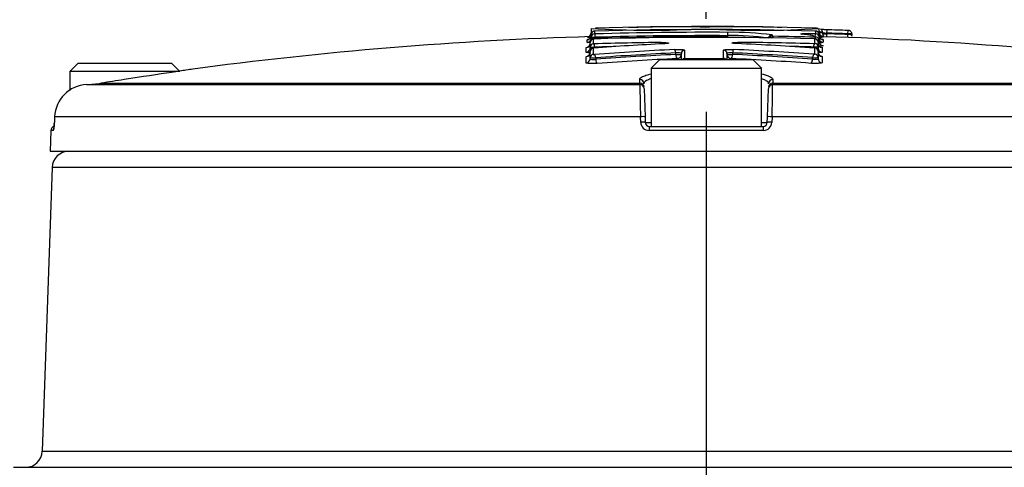
# Paper-space layout 'Sheet1' of a CAD drawing. Units: millimetres. Extents: x 0 to 4158, y 0 to 2940.
# Drawn here: x 2681 to 2799, y 1576 to 1630 of the extents above; entities that cross this region are included whole.
import ezdxf
from ezdxf.enums import TextEntityAlignment as Align
from ezdxf.lldxf.tags import DXFTag

# ---------------------------------------------------------------- set-up
doc = ezdxf.new("R2010")
doc.units = ezdxf.units.MM
doc.header["$LTSCALE"] = 7
for name, color, linetype in [('center line', 7, 'Continuous'), ('Default', 7, 'Continuous'), ('tangent', 7, 'Continuous'), ('TSH-1', 7, 'Continuous'), ('visible', 7, 'Continuous')]:
    doc.layers.add(name, color=color, linetype=linetype)
doc.styles.add('SEACAD_Arial', font='arial.ttf')
tags = doc.linetypes.add('CENTER2', pattern=[28.575, 19.05, -3.175, 3.175, -3.175]).pattern_tags.tags
tags[10:11] = [DXFTag(74, 4), DXFTag(75, 0), DXFTag(340, '0'), DXFTag(46, 0.0), DXFTag(50, 0.0), DXFTag(44, 0.0), DXFTag(45, 0.0)]
tags[8:9] = [DXFTag(74, 4), DXFTag(75, 0), DXFTag(340, '0'), DXFTag(46, 0.0), DXFTag(50, 0.0), DXFTag(44, 0.0), DXFTag(45, 0.0)]
tags[6:7] = [DXFTag(74, 4), DXFTag(75, 0), DXFTag(340, '0'), DXFTag(46, 0.0), DXFTag(50, 0.0), DXFTag(44, 0.0), DXFTag(45, 0.0)]
tags[4:5] = [DXFTag(74, 4), DXFTag(75, 0), DXFTag(340, '0'), DXFTag(46, 0.0), DXFTag(50, 0.0), DXFTag(44, 0.0), DXFTag(45, 0.0)]
doc.dimstyles.new('ISO-InstDr', dxfattribs={"dimtxt": 22.4, "dimasz": 31.36, "dimexe": 11.2, "dimexo": 11.2, "dimgap": 5.6, "dimtad": 1, "dimdec": 0, "dimzin": 0, "dimdsep": 46, "dimtxsty": 'SEACAD_Arial', "dimblk1": '_SE_FILLED', "dimblk2": '_SE_FILLED', "dimsah": 1, "dimcen": 11.2, "dimadec": 0, "dimazin": 0, "dimtfac": 0.5, "dimtofl": 0, "dimtmove": 0, "dimatfit": 3, "dimfxl": 1, "dimtzin": 0, "dimarcsym": 0})

# ---------------------------------------------------------------- blocks, each defined once
blk = doc.blocks.new('SE4')
at = {"layer": 'center line', "color": 7, "linetype": 'CENTER2'}
blk.add_line((2763.22, 1619.12), (2763.22, 1208.12), dxfattribs=at)
at = {"layer": 'tangent', "color": 7, "linetype": 'Continuous'}
for p, q in [((2749.75, 1628.82), (2749.75, 1628.5)), ((2765.83, 1628.28), (2765.83, 1628.68)), ((2776.43, 1628.5), (2776.43, 1628.82)), ((2777.72, 1628.99), (2777.71, 1628.59)), ((2780.25, 1628.9), (2780.24, 1628.51)), ((2748.87, 1627.47), (2748.87, 1627.79)), ((2749.62, 1627.87), (2749.62, 1627.3)), ((2749.86, 1628.09), (2749.85, 1628.49)), ((2749.86, 1628.09), (2749.86, 1627.94)), ((2749.86, 1627.88), (2749.86, 1627.94)), ((2757.78, 1627.46), (2757.78, 1627.29)), ((2765.83, 1628.13), (2765.83, 1628.28)), ((2765.83, 1628.07), (2765.83, 1628.13)), ((2767.21, 1627.31), (2767.21, 1627.48)), ((2771.14, 1628.37), (2771.14, 1628.22)), ((2771.24, 1628.21), (2771.24, 1628.01)), ((2776.3, 1627.32), (2776.3, 1627.88)), ((2776.33, 1628.5), (2776.31, 1628.1)), ((2776.32, 1628.09), (2776.32, 1627.89)), ((2777.21, 1628.51), (2777.71, 1628.51)), ((2777.3, 1627.8), (2777.3, 1627.48)), ((2777.71, 1628.51), (2777.7, 1628.15)), ((2777.71, 1628.59), (2777.71, 1628.51)), ((2780.24, 1628.43), (2780.22, 1628.06)), ((2780.24, 1628.43), (2780.24, 1628.51)), ((2748.75, 1626.28), (2748.75, 1626.84)), ((2749.62, 1626.77), (2749.62, 1626.03)), ((2749.73, 1627.3), (2749.74, 1626.9)), ((2749.74, 1626.9), (2749.74, 1626.79)), ((2760.62, 1626.53), (2760.62, 1625.52)), ((2765.31, 1625.52), (2765.31, 1626.53)), ((2776.19, 1626.92), (2776.2, 1627.31)), ((2776.19, 1626.8), (2776.19, 1626.92)), ((2776.3, 1626.05), (2776.3, 1626.79)), ((2777.18, 1626.86), (2777.18, 1626.3)), ((2748.75, 1625.01), (2748.75, 1625.75)), ((2749.91, 1625.63), (2749.91, 1625.44)), ((2759.54, 1626.02), (2759.54, 1626.21)), ((2759.54, 1626.02), (2760.22, 1626.02)), ((2759.72, 1625.37), (2759.72, 1625.53)), ((2760.72, 1625.51), (2760.72, 1625.37)), ((2765.21, 1625.51), (2765.21, 1625.37)), ((2765.71, 1626.03), (2766.39, 1626.03)), ((2766.21, 1625.53), (2766.21, 1625.37)), ((2766.39, 1626.22), (2766.39, 1626.03)), ((2776.02, 1625.45), (2776.02, 1625.64)), ((2777.18, 1625.77), (2777.18, 1625.03)), ((2755.22, 1622.56), (2755.21, 1622.99)), ((2771.24, 1622.99), (2771.22, 1622.56)), ((2690.34, 1622.56), (2755.22, 1622.56)), ((2771.22, 1622.56), (2836.11, 1622.56)), ((2755.31, 1618.53), (2684.77, 1618.53)), ((2755.33, 1617.85), (2755.31, 1618.53)), ((2771.14, 1618.53), (2771.11, 1617.85)), ((2841.68, 1618.53), (2771.14, 1618.53)), ((2684.61, 1616.89), (2684.31, 1616.89)), ((2755.88, 1617.85), (2756.6, 1617.85)), ((2770.11, 1616.89), (2756.34, 1616.89)), ((2769.85, 1617.85), (2770.56, 1617.85)), ((2841.96, 1612.44), (2684.48, 1612.44)), ((2683.29, 1578.3), (2843.16, 1578.3))]:
    blk.add_line(p, q, dxfattribs=at)
for centre, radius, start, end in [((2749.84, 1628.2), 0.622, 89.2669, 98.5177), ((2763.22, 1163.03), 465.65, 89.6786, 91.6459), ((2776.33, 1628.17), 0.664, 81.8108, 90.4714), ((2777.75, 1631.56), 2.97, 259.4954, 269.2029), ((2756.16, 1744.89), 117, 266.4317, 266.572), ((2749.88, 1620.46), 7.4, 97.0347, 97.7721), ((2756.16, 1744.89), 117, 266.6191, 266.6811), ((2749.67, 1639.66), 11.57, 268.4714, 270.9481), ((2763.22, 1163.03), 464.46, 90.6716, 91.6653), ((2749.81, 1628.97), 0.48, 262.5631, 274.5346), ((2763.22, 1163.03), 465.25, 89.6786, 91.6459), ((2763.22, 1163.03), 465.1, 89.6785, 91.6465), ((2763.22, 1163.03), 464.46, 88.3985, 89.5077), ((2763.22, 1163.03), 465.24, 88.3865, 89.0124), ((2763.22, 1163.03), 465.65, 88.3876, 88.489), ((2776.36, 1628.95), 0.451, 265.1049, 277.8643), ((2776.49, 1635.98), 8.29, 270.9782, 272.1897), ((2769.72, 1733.72), 105.34, 273.8479, 273.8656), ((2776.62, 1625), 3.62, 80.7018, 86.9532), ((2776.66, 1632.79), 5.35, 271.9017, 276.8406), ((2776.44, 1622.43), 5.44, 80.856, 81.8996), ((2764.54, 1213.76), 414.58, 88.2359, 88.2367), ((2763.22, 1163.03), 465.78, 87.9067, 88.2181), ((2763.22, 1163.03), 465.7, 87.9063, 88.2178), ((2780.18, 1625.95), 2.48, 77.0374, 88.6941), ((2749.57, 1633.87), 6.97, 267.2484, 271.3602), ((2763.22, 1163.03), 464.06, 91.3444, 91.6653), ((2763.22, 1163.03), 464.06, 88.3985, 88.7586), ((2776.36, 1633.88), 6.96, 268.6505, 272.7664), ((2749.66, 1633.74), 8.12, 267.0229, 271.792), ((2763.22, 1163.03), 462.48, 89.7536, 90.3105), ((2776.27, 1633.74), 8.11, 268.2168, 272.9939), ((2759.32, 1622.77), 4.1, 182.9243, 185.3513), ((2835.24, 1621.91), 80, 179.6584, 182.4211), ((2691.25, 1621.91), 79.96, 357.5781, 0.3423), ((2767.13, 1622.77), 4.1, 354.6487, 357.0757), ((2756.33, 1617.89), 1, 182.22, 270.1449), ((2770.11, 1617.89), 1, 269.8009, 357.8342)]:
    blk.add_arc(centre, radius, start, end, dxfattribs=at)
for centre, major_axis, ratio, start_param, end_param in [((2748.86, 1628.29), (-0.5, 0), 0.999227, 1.601635, 3.141593), ((2748.86, 1627.97), (-0.5, 0), 0.998541, 2.867278, 3.141593), ((2771.14, 1627.82), (0.4, 0), 0.997666, 1.553814, 2.623646), ((2776.41, 1628.1), (0.4, 0), 0.998542, 0, 1.54248), ((2777.31, 1628.3), (0.5, 0), 0.999227, 3.141593, 4.682134), ((2777.31, 1627.98), (0.5, 0), 0.998541, 3.141593, 4.682134), ((2748.74, 1627.34), (-0.5, 0), 0.997202, 1.601898, 3.141593), ((2748.74, 1626.78), (-0.5, 0), 0.995991, 2.983738, 3.141593), ((2759.4, 1626.21), (-0.02, 0.4), 0.350744, 4.695169, 6.167276), ((2760.62, 1626.13), (0.4, 0), 0.993919, 1.576385, 3.141593), ((2766.53, 1626.22), (-0.019, -0.4), 0.35077, 3.257503, 4.72922), ((2776.29, 1626.92), (0.4, 0), 0.995993, 0, 1.542743), ((2777.19, 1627.36), (0.5, 0), 0.997202, 3.141593, 4.682397), ((2777.19, 1626.79), (0.5, 0), 0.995991, 3.141593, 4.682397), ((2777.19, 1626.26), (0.5, 0), 0.994849, 3.141593, 4.682397), ((2748.74, 1626.25), (0.5, 0), 0.994851, 4.743491, 6.283185), ((2748.74, 1625.51), (0.5, 0), 0.993257, 4.743491, 6.283185), ((2749.77, 1625.63), (-0.029, 0.399), 0.350299, 4.686854, 6.158961), ((2779.48, 1163.03), (0, 463.67), 0.936332, 0.045942, 0.068163), ((2779.48, 1163.03), (0, 463.48), 0.936332, 0.045961, 0.068191), ((2750.09, 1625.44), (-0.036, 0.499), 0.350299, 1.545251, 3.015395), ((2759.72, 1626.02), (-0.025, 0.499), 0.350744, 1.553569, 3.023713), ((2759.72, 1626.02), (0.5, 0), 0.993916, 4.71991, 6.283185), ((2766.21, 1626.03), (-0.5, 0), 0.993916, 0, 1.564384), ((2766.21, 1626.03), (-0.024, -0.499), 0.350769, 0.11788, 1.587634), ((2746.9, 1163.03), (0, 463.65), 0.936329, 6.216065, 6.238284), ((2746.9, 1163.03), (0, 463.46), 0.936329, 6.216037, 6.238266), ((2775.84, 1625.45), (-0.036, -0.499), 0.350332, 0.126199, 1.595953), ((2776.16, 1625.64), (-0.029, -0.399), 0.350333, 3.265819, 4.737535), ((2777.19, 1625.52), (0.5, 0), 0.993257, 3.141593, 4.682397), ((2755.22, 1622.5), (-0.5, -0.017), 0.988593, 3.141593, 4.695102), ((2771.23, 1622.5), (-0.5, 0.017), 0.988593, 4.729676, 6.283185), ((2755.23, 1622.06), (-0.5, -0.017), 0.987655, 3.141593, 4.695102), ((2755.24, 1621.89), (-0.5, -0.017), 0.999063, 3.141593, 4.682145), ((2771.21, 1622.06), (-0.5, 0.017), 0.987655, 4.729676, 6.283185), ((2771.21, 1621.89), (-0.5, 0.017), 0.999063, 4.742633, 6.283185), ((2755.36, 1618.51), (-0.5, -0.017), 0.038569, 3.141593, 4.811594), ((2771.09, 1618.51), (-0.5, 0.017), 0.038569, 4.613184, 6.283185), ((2685.11, 1616.87), (0, 0.5), 0.996185, 1.107779, 1.53589), ((2755.38, 1617.84), (-0.5, -0.017), 0.038556, 3.141593, 4.811262), ((2756.38, 1616.87), (0, -0.5), 0.087264, 3.141593, 4.677482), ((2770.07, 1616.87), (0, 0.5), 0.087264, 4.747296, 6.283185), ((2771.06, 1617.84), (-0.5, 0.017), 0.038556, 4.613516, 6.283185)]:
    blk.add_ellipse(centre, major_axis=major_axis, ratio=ratio, start_param=start_param, end_param=end_param, dxfattribs=at)
for points, knots in [([(2777.21, 1628.7), (2777.21, 1628.7), (2777.15, 1628.7), (2777, 1628.7), (2776.91, 1628.7), (2776.83, 1628.7)], [0, 0, 0, 0, 0.5, 0.5, 0.8478987, 0.8478987, 0.8478987, 0.8478987]), ([(2749.23, 1627.44), (2749.21, 1627.44), (2749.19, 1627.44), (2749.07, 1627.44), (2749, 1627.45), (2748.9, 1627.46), (2748.87, 1627.46), (2748.87, 1627.47)], [0.4469652, 0.4469652, 0.4469652, 0.4469652, 0.5, 0.5, 0.75, 0.75, 1, 1, 1, 1]), ([(2749.36, 1627.97), (2749.36, 1627.96), (2749.41, 1627.94), (2749.6, 1627.94), (2749.73, 1627.94), (2749.86, 1627.94)], [0, 0, 0, 0, 0.5, 0.5, 1, 1, 1, 1]), ([(2757.78, 1627.46), (2757.99, 1627.47), (2758.19, 1627.46), (2758.51, 1627.44), (2758.62, 1627.43), (2758.7, 1627.39), (2758.67, 1627.37), (2758.53, 1627.34), (2758.47, 1627.33), (2758.31, 1627.32), (2758.23, 1627.31), (2758.13, 1627.31)], [0, 0, 0, 0, 0.25, 0.25, 0.5, 0.5, 0.75, 0.75, 0.875, 0.875, 1, 1, 1, 1]), ([(2766.89, 1627.32), (2766.79, 1627.32), (2766.71, 1627.33), (2766.63, 1627.34), (2766.55, 1627.34), (2766.49, 1627.35), (2766.44, 1627.36), (2766.38, 1627.37), (2766.35, 1627.38), (2766.33, 1627.39), (2766.31, 1627.4), (2766.31, 1627.41), (2766.32, 1627.41), (2766.34, 1627.42), (2766.37, 1627.43), (2766.42, 1627.44), (2766.47, 1627.45), (2766.53, 1627.46), (2766.6, 1627.46), (2766.68, 1627.47), (2766.76, 1627.47), (2766.86, 1627.47), (2766.95, 1627.48), (2767.05, 1627.48), (2767.15, 1627.48), (2767.17, 1627.48), (2767.19, 1627.48), (2767.21, 1627.48)], [0, 0, 0, 0, 0.1216, 0.1216, 0.1216, 0.243175, 0.243175, 0.243175, 0.365122, 0.365122, 0.365122, 0.48747, 0.48747, 0.48747, 0.609933, 0.609933, 0.609933, 0.73217, 0.73217, 0.73217, 0.853941, 0.853941, 0.853941, 0.975212, 0.975212, 0.975212, 1, 1, 1, 1]), ([(2771.14, 1628.22), (2771.14, 1628.21), (2771.14, 1628.21), (2771.14, 1628.21), (2771.15, 1628.21), (2771.15, 1628.21), (2771.16, 1628.21), (2771.16, 1628.21), (2771.17, 1628.21), (2771.18, 1628.21), (2771.19, 1628.21), (2771.2, 1628.21), (2771.21, 1628.21), (2771.22, 1628.21), (2771.23, 1628.21), (2771.24, 1628.21)], [0, 0, 0, 0, 0.141026, 0.141026, 0.141026, 0.356325, 0.356325, 0.356325, 0.57111, 0.57111, 0.57111, 0.785543, 0.785543, 0.785543, 1, 1, 1, 1]), ([(2774.83, 1628.46), (2774.71, 1628.47), (2774.64, 1628.48), (2774.58, 1628.5), (2774.61, 1628.51), (2774.75, 1628.52), (2774.87, 1628.53), (2775.16, 1628.53), (2775.33, 1628.53), (2775.5, 1628.52)], [0, 0, 0, 0, 0.25, 0.25, 0.5, 0.5, 0.75, 0.75, 1, 1, 1, 1]), ([(2776.3, 1627.88), (2776.3, 1627.88), (2776.3, 1627.88), (2776.3, 1627.89), (2776.3, 1627.89), (2776.29, 1627.89), (2776.29, 1627.89), (2776.28, 1627.89), (2776.27, 1627.89), (2776.27, 1627.89), (2776.26, 1627.89), (2776.25, 1627.89), (2776.24, 1627.89), (2776.23, 1627.89), (2776.21, 1627.89), (2776.2, 1627.89)], [0, 0, 0, 0, 0.140622, 0.140622, 0.140622, 0.356156, 0.356156, 0.356156, 0.571082, 0.571082, 0.571082, 0.785525, 0.785525, 0.785525, 1, 1, 1, 1]), ([(2776.32, 1628.09), (2776.33, 1628.09), (2776.34, 1628.09), (2776.35, 1628.09), (2776.36, 1628.09), (2776.37, 1628.09), (2776.38, 1628.09), (2776.39, 1628.09), (2776.4, 1628.09), (2776.4, 1628.09), (2776.41, 1628.09), (2776.42, 1628.09), (2776.42, 1628.09), (2776.42, 1628.09), (2776.42, 1628.09), (2776.42, 1628.1)], [0, 0, 0, 0, 0.160649, 0.160649, 0.160649, 0.369906, 0.369906, 0.369906, 0.579676, 0.579676, 0.579676, 0.789852, 0.789852, 0.789852, 1, 1, 1, 1]), ([(2780.74, 1628.5), (2780.74, 1628.5), (2780.68, 1628.5), (2780.5, 1628.5), (2780.37, 1628.5), (2780.24, 1628.51)], [0, 0, 0, 0, 0.5, 0.5, 1, 1, 1, 1]), ([(2749.22, 1626.22), (2749.16, 1626.22), (2749.1, 1626.22), (2748.95, 1626.23), (2748.88, 1626.24), (2748.78, 1626.26), (2748.75, 1626.27), (2748.75, 1626.28)], [0.3532989, 0.3532989, 0.3532989, 0.3532989, 0.5, 0.5, 0.75, 0.75, 1, 1, 1, 1]), ([(2749.24, 1626.78), (2749.24, 1626.76), (2749.29, 1626.74), (2749.4, 1626.72), (2749.42, 1626.72), (2749.44, 1626.72)], [0, 0, 0, 0, 0.5, 0.5, 0.6002582, 0.6002582, 0.6002582, 0.6002582]), ([(2749.62, 1627.3), (2749.62, 1627.3), (2749.63, 1627.3), (2749.63, 1627.3), (2749.63, 1627.3), (2749.63, 1627.3), (2749.64, 1627.3), (2749.65, 1627.3), (2749.65, 1627.3), (2749.66, 1627.3), (2749.67, 1627.3), (2749.68, 1627.3), (2749.69, 1627.3), (2749.7, 1627.3), (2749.71, 1627.3), (2749.73, 1627.3)], [0, 0, 0, 0, 0.144303, 0.144303, 0.144303, 0.358689, 0.358689, 0.358689, 0.572478, 0.572478, 0.572478, 0.78624, 0.78624, 0.78624, 1, 1, 1, 1]), ([(2759.4, 1626.61), (2759.47, 1626.62), (2759.54, 1626.62), (2759.68, 1626.62), (2759.76, 1626.62), (2759.97, 1626.62), (2760.11, 1626.62), (2760.35, 1626.6), (2760.45, 1626.59), (2760.58, 1626.56), (2760.62, 1626.54), (2760.62, 1626.53)], [0, 0, 0, 0, 0.125, 0.125, 0.25, 0.25, 0.5, 0.5, 0.75, 0.75, 1, 1, 1, 1]), ([(2765.31, 1626.53), (2765.31, 1626.54), (2765.32, 1626.55), (2765.35, 1626.56), (2765.38, 1626.57), (2765.48, 1626.59), (2765.58, 1626.6), (2765.82, 1626.62), (2765.96, 1626.62), (2766.24, 1626.63), (2766.39, 1626.62), (2766.53, 1626.62)], [0, 0, 0, 0, 0.125, 0.125, 0.25, 0.25, 0.5, 0.5, 0.75, 0.75, 1, 1, 1, 1]), ([(2776.2, 1627.31), (2776.21, 1627.31), (2776.22, 1627.31), (2776.22, 1627.31), (2776.24, 1627.31), (2776.25, 1627.31), (2776.26, 1627.31), (2776.27, 1627.31), (2776.27, 1627.31), (2776.28, 1627.31), (2776.29, 1627.32), (2776.29, 1627.32), (2776.3, 1627.32), (2776.3, 1627.32), (2776.3, 1627.32), (2776.3, 1627.32)], [0, 0, 0, 0, 0.139259, 0.139259, 0.139259, 0.353465, 0.353465, 0.353465, 0.568554, 0.568554, 0.568554, 0.784299, 0.784299, 0.784299, 1, 1, 1, 1]), ([(2776.49, 1626.73), (2776.51, 1626.74), (2776.53, 1626.74), (2776.64, 1626.75), (2776.69, 1626.77), (2776.69, 1626.79)], [0.4110998, 0.4110998, 0.4110998, 0.4110998, 0.5, 0.5, 1, 1, 1, 1]), ([(2777.18, 1626.3), (2777.18, 1626.27), (2777.07, 1626.25), (2776.83, 1626.24), (2776.77, 1626.24), (2776.7, 1626.23)], [0, 0, 0, 0, 0.5, 0.5, 0.6499315, 0.6499315, 0.6499315, 0.6499315]), ([(2777.3, 1627.07), (2777.3, 1627.06), (2777.28, 1627.06), (2777.18, 1627.04), (2777.11, 1627.04), (2776.96, 1627.03), (2776.9, 1627.03), (2776.83, 1627.03)], [0, 0, 0, 0, 0.25, 0.25, 0.5, 0.5, 0.6483682, 0.6483682, 0.6483682, 0.6483682]), ([(2777.03, 1626.9), (2777.06, 1626.9), (2777.08, 1626.9), (2777.15, 1626.88), (2777.18, 1626.87), (2777.18, 1626.86)], [0.6459736, 0.6459736, 0.6459736, 0.6459736, 0.75, 0.75, 1, 1, 1, 1]), ([(2748.75, 1625.75), (2748.75, 1625.77), (2748.81, 1625.79), (2748.92, 1625.81), (2748.93, 1625.81), (2748.94, 1625.82)], [0, 0, 0, 0, 0.5, 0.5, 0.5283308, 0.5283308, 0.5283308, 0.5283308]), ([(2749.24, 1625.51), (2749.24, 1625.47), (2749.32, 1625.44), (2749.52, 1625.42), (2749.59, 1625.41), (2749.75, 1625.42), (2749.84, 1625.42), (2749.91, 1625.44)], [0, 0, 0, 0, 0.5, 0.5, 0.75, 0.75, 1, 1, 1, 1]), ([(2749.62, 1626.03), (2749.62, 1626.03), (2749.63, 1626.03), (2749.63, 1626.03), (2749.63, 1626.03), (2749.64, 1626.03), (2749.64, 1626.03), (2749.65, 1626.02), (2749.66, 1626.02), (2749.66, 1626.02), (2749.67, 1626.02), (2749.68, 1626.02), (2749.69, 1626.02), (2749.7, 1626.02), (2749.72, 1626.02), (2749.73, 1626.02), (2749.74, 1626.02), (2749.75, 1626.02), (2749.76, 1626.02)], [0, 0, 0, 0, 0.131221, 0.131221, 0.131221, 0.305568, 0.305568, 0.305568, 0.479052, 0.479052, 0.479052, 0.652407, 0.652407, 0.652407, 0.826221, 0.826221, 0.826221, 1, 1, 1, 1]), ([(2760.22, 1626.13), (2760.22, 1626.16), (2760.14, 1626.19), (2759.87, 1626.23), (2759.7, 1626.23), (2759.54, 1626.21)], [0, 0, 0, 0, 0.5, 0.5, 1, 1, 1, 1]), ([(2760.62, 1625.52), (2760.62, 1625.52), (2760.62, 1625.52), (2760.62, 1625.52), (2760.62, 1625.52), (2760.63, 1625.52), (2760.63, 1625.51), (2760.64, 1625.51), (2760.65, 1625.51), (2760.65, 1625.51), (2760.66, 1625.51), (2760.67, 1625.51), (2760.68, 1625.51), (2760.69, 1625.51), (2760.71, 1625.51), (2760.72, 1625.51)], [0, 0, 0, 0, 0.146363, 0.146363, 0.146363, 0.361343, 0.361343, 0.361343, 0.574675, 0.574675, 0.574675, 0.787316, 0.787316, 0.787316, 1, 1, 1, 1]), ([(2765.21, 1625.51), (2765.22, 1625.51), (2765.23, 1625.51), (2765.23, 1625.51), (2765.24, 1625.51), (2765.25, 1625.51), (2765.26, 1625.51), (2765.27, 1625.51), (2765.28, 1625.51), (2765.29, 1625.52), (2765.3, 1625.52), (2765.3, 1625.52), (2765.31, 1625.52), (2765.31, 1625.52), (2765.31, 1625.52), (2765.31, 1625.52)], [0, 0, 0, 0, 0.134869, 0.134869, 0.134869, 0.349407, 0.349407, 0.349407, 0.565699, 0.565699, 0.565699, 0.782877, 0.782877, 0.782877, 1, 1, 1, 1]), ([(2766.39, 1626.22), (2766.31, 1626.23), (2766.23, 1626.23), (2766.07, 1626.23), (2765.99, 1626.22), (2765.79, 1626.2), (2765.71, 1626.16), (2765.71, 1626.13)], [0, 0, 0, 0, 0.25, 0.25, 0.5, 0.5, 1, 1, 1, 1]), ([(2776.02, 1625.45), (2776.09, 1625.44), (2776.17, 1625.43), (2776.33, 1625.43), (2776.41, 1625.43), (2776.61, 1625.45), (2776.69, 1625.48), (2776.69, 1625.52)], [0, 0, 0, 0, 0.25, 0.25, 0.5, 0.5, 1, 1, 1, 1]), ([(2776.17, 1626.04), (2776.18, 1626.04), (2776.18, 1626.04), (2776.19, 1626.04), (2776.2, 1626.04), (2776.21, 1626.04), (2776.22, 1626.04), (2776.24, 1626.04), (2776.25, 1626.04), (2776.26, 1626.04), (2776.27, 1626.04), (2776.27, 1626.04), (2776.28, 1626.04), (2776.29, 1626.04), (2776.29, 1626.04), (2776.3, 1626.04), (2776.3, 1626.04), (2776.3, 1626.04), (2776.3, 1626.05)], [0, 0, 0, 0, 0.124667, 0.124667, 0.124667, 0.298066, 0.298066, 0.298066, 0.472235, 0.472235, 0.472235, 0.64762, 0.64762, 0.64762, 0.823837, 0.823837, 0.823837, 1, 1, 1, 1]), ([(2776.99, 1625.83), (2776.99, 1625.83), (2777, 1625.83), (2777.12, 1625.81), (2777.18, 1625.79), (2777.18, 1625.77)], [0.4818168, 0.4818168, 0.4818168, 0.4818168, 0.5, 0.5, 1, 1, 1, 1]), ([(2750.1, 1624.94), (2749.95, 1624.93), (2749.79, 1624.92), (2749.47, 1624.92), (2749.31, 1624.92), (2749.05, 1624.93), (2748.94, 1624.94), (2748.83, 1624.97), (2748.8, 1624.97), (2748.76, 1624.99), (2748.75, 1625), (2748.75, 1625.01)], [0, 0, 0, 0, 0.25, 0.25, 0.5, 0.5, 0.75, 0.75, 0.875, 0.875, 1, 1, 1, 1]), ([(2777.18, 1625.03), (2777.18, 1625.01), (2777.14, 1624.99), (2776.99, 1624.96), (2776.88, 1624.95), (2776.62, 1624.93), (2776.46, 1624.93), (2776.22, 1624.94), (2776.14, 1624.94), (2775.98, 1624.94), (2775.9, 1624.95), (2775.83, 1624.95)], [0, 0, 0, 0, 0.25, 0.25, 0.5, 0.5, 0.75, 0.75, 0.875, 0.875, 1, 1, 1, 1]), ([(2684.61, 1616.89), (2684.63, 1616.89), (2684.66, 1616.99), (2684.7, 1617.26), (2684.71, 1617.36), (2684.73, 1617.6), (2684.74, 1617.72), (2684.74, 1617.85)], [0, 0, 0, 0, 0.5, 0.5, 0.75, 0.75, 1, 1, 1, 1])]:
    blk.add_open_spline(points, degree=3, knots=knots, dxfattribs=at)
for points in [[(2776.69, 1627.53), (2776.77, 1627.54), (2776.82, 1627.55), (2776.81, 1627.57)], [(2776.72, 1627.95), (2776.78, 1627.96), (2776.81, 1627.97), (2776.81, 1627.98)], [(2748.75, 1626.84), (2748.75, 1626.86), (2748.81, 1626.87), (2748.91, 1626.89)], [(2755.21, 1622.99), (2755.21, 1623.03), (2755.22, 1623.07), (2755.24, 1623.11)], [(2771.23, 1623.06), (2771.23, 1623.04), (2771.24, 1623.02), (2771.24, 1622.99)]]:
    blk.add_open_spline(points, degree=3, dxfattribs=at)
at = {"layer": 'visible', "color": 7, "linetype": 'Continuous'}
for p, q in [((2749.35, 1629.13), (2749.35, 1628.61)), ((2763.09, 1629.01), (2763.09, 1629.11)), ((2776.83, 1628.62), (2776.83, 1629.13)), ((2777.21, 1628.7), (2777.21, 1628.57)), ((2749.24, 1626.91), (2749.24, 1627.47)), ((2749.36, 1628.1), (2749.36, 1628.42)), ((2749.36, 1627.97), (2749.36, 1628.1)), ((2776.69, 1627.49), (2776.69, 1626.92)), ((2776.81, 1628.42), (2776.81, 1628.1)), ((2776.81, 1628.1), (2776.81, 1627.98)), ((2776.81, 1627.57), (2776.81, 1627.7)), ((2780.74, 1628.5), (2780.74, 1628.36)), ((2749.24, 1626.78), (2749.24, 1626.91)), ((2749.24, 1625.63), (2749.24, 1626.38)), ((2776.69, 1626.92), (2776.69, 1626.79)), ((2776.69, 1626.39), (2776.69, 1625.65)), ((2749.24, 1625.51), (2749.24, 1625.63)), ((2757.6, 1625.37), (2756.6, 1624.37)), ((2768.85, 1625.37), (2757.6, 1625.37)), ((2760.22, 1625.37), (2760.22, 1626.13)), ((2765.71, 1626.13), (2765.71, 1625.37)), ((2769.85, 1624.37), (2768.85, 1625.37)), ((2776.69, 1625.65), (2776.69, 1625.52)), ((2687.6, 1624.97), (2686.6, 1623.97)), ((2699.85, 1623.97), (2686.6, 1623.97)), ((2686.6, 1623.97), (2686.6, 1621.7)), ((2687.6, 1624.97), (2698.85, 1624.97)), ((2699.85, 1623.97), (2698.85, 1624.97)), ((2756.6, 1624.37), (2769.85, 1624.37)), ((2756.6, 1624.37), (2756.6, 1617.37)), ((2769.85, 1617.37), (2769.85, 1624.37)), ((2688.62, 1622.39), (2755.24, 1622.39)), ((2755.72, 1622.52), (2755.72, 1622.47)), ((2755.74, 1621.9), (2755.86, 1618.53)), ((2770.59, 1618.53), (2770.71, 1621.9)), ((2770.73, 1622.47), (2770.73, 1622.52)), ((2771.21, 1622.39), (2837.83, 1622.39)), ((2684.77, 1618.53), (2684.74, 1617.85)), ((2755.86, 1618.53), (2755.88, 1617.85)), ((2770.56, 1617.85), (2770.59, 1618.53)), ((2684.31, 1616.89), (2684.22, 1614.37)), ((2756.38, 1617.37), (2770.07, 1617.37)), ((2684.22, 1614.37), (2842.22, 1614.37)), ((2684.48, 1612.44), (2683.29, 1578.3)), ((2679.84, 1576.37), (2729.15, 1576.37)), ((2729.15, 1576.37), (2780.48, 1576.37)), ((2780.48, 1576.37), (2846.84, 1576.37))]:
    blk.add_line(p, q, dxfattribs=at)
for centre, radius, start, end in [((2761.94, 1222.76), 406.58, 91.7733, 91.7748), ((2756.39, 1750.2), 121.27, 266.6694, 273.1637), ((2749.72, 1628.43), 0.355, 130.2952, 182.6462), ((2763.22, 1163.03), 465.98, 88.3887, 91.6448), ((2763.22, 1163.03), 466.34, 88.3957, 91.637), ((2762.26, 1330.98), 298.38, 89.8421, 91.615), ((2759.32, 1470.66), 158.69, 88.6411, 91.9748), ((2753.86, 1628.85), 0.4, 77.1406, 91.1536), ((2764.08, 1330.9), 298.47, 88.4187, 90.1915), ((2766.94, 1470.3), 159.05, 88.062, 91.3891), ((2769.71, 1747.85), 118.93, 266.8061, 273.4282), ((2766.41, 1592.93), 35.75, 82.3876, 90.9155), ((2764.57, 1230.19), 399.15, 88.261, 88.3136), ((2764.57, 1230.19), 399.15, 88.2406, 88.2421), ((2777.31, 1628.63), 0.5, 180.0198, 268.2738), ((2777.71, 1637.03), 8.03, 267.5354, 270.0718), ((2763.22, 1163.03), 466.18, 87.9067, 88.2181), ((2763.22, 1163.03), 465.34, 91.7078, 97.6718), ((2748.86, 1628.62), 0.5, 271.7596, 359.9802), ((2747.93, 1628.39), 1.43, 349.9186, 356.2693), ((2763.22, 1163.03), 465.04, 88.4005, 91.6632), ((2766.3, 1596.36), 31.93, 82.0211, 90.8456), ((2771.14, 1627.96), 0.405, 89.7349, 178.5195), ((2776.34, 1628.91), 0.813, 266.9585, 268.8632), ((2776.46, 1627.72), 0.349, 356.614, 39.9276), ((2777.1, 1628.25), 0.284, 171.4232, 210.1014), ((2777.17, 1627.52), 0.357, 172.5288, 216.9123), ((2769.97, 1735.02), 107.15, 273.7061, 273.922), ((2763.22, 1163.03), 465.34, 82.3281, 88.2613), ((2763.22, 1162.77), 465.53, 98.6573, 99.0069), ((2688.79, 1618.37), 4.02, 92.4001, 177.6771), ((2687.96, 1637.58), 15.21, 272.4788, 279.0042), ((2684.81, 1616.87), 0.5, 102.681, 178), ((2756.38, 1617.87), 0.5, 182, 270), ((2770.07, 1617.87), 0.5, 270, 358), ((2686.48, 1612.37), 2, 90, 178), ((2681.29, 1578.37), 2, 270, 358)]:
    blk.add_arc(centre, radius, start, end, dxfattribs=at)
for centre, major_axis, ratio, start_param, end_param in [((2749.76, 1628.42), (-0.4, 0), 0.999228, 4.741289, 6.283185), ((2776.41, 1628.42), (0.4, 0), 0.999228, 0, 1.54248), ((2776.81, 1628.7), (-0.4, 0), 0.999845, 3.141593, 4.245758), ((2780.34, 1628.5), (-0.4, 0), 0.999662, 3.141593, 4.216299), ((2748.86, 1627.97), (-0.5, 0), 0.998541, 1.601635, 2.867278), ((2749.64, 1627.47), (0.4, 0), 0.997204, 1.599959, 3.141593), ((2749.76, 1628.1), (-0.4, 0), 0.998542, 4.741289, 6.283185), ((2776.29, 1627.49), (0.4, 0), 0.997204, 0, 1.542743), ((2776.41, 1627.7), (-0.35, -0.194), 0.996848, 3.293925, 4.177812), ((2777.71, 1628.57), (-0.5, 0), 0.999845, 0, 0.822615), ((2748.74, 1626.78), (-0.5, 0), 0.995991, 1.601898, 2.983738), ((2749.64, 1626.91), (0.4, 0), 0.995993, 1.599959, 3.141593), ((2749.64, 1626.38), (0.4, 0), 0.994854, 1.599959, 3.141593), ((2749.7, 1626.39), (0.029, -0.399), 0.393032, 3.031448, 3.139277), ((2778.19, 1163.03), (0, 464.79), 0.919149, 0.046962, 0.066768), ((2779.36, 1163.03), (0, 464.07), 0.936332, 0.045942, 0.068163), ((2765.31, 1626.13), (0.4, 0), 0.993919, 0, 1.566317), ((2747.03, 1163.03), (0, 464.05), 0.936329, 6.216065, 6.238284), ((2749.05, 1163.03), (0, 464.68), 0.932568, 6.220394, 6.242002), ((2776.23, 1626.4), (-0.027, -0.399), 0.360283, 3.14606, 3.250186), ((2776.29, 1626.39), (0.4, 0), 0.994852, 0, 1.542743), ((2777.31, 1627.57), (0.437, 0.243), 0.996847, 3.1917, 4.175987), ((2749.64, 1625.63), (0.4, 0), 0.993261, 1.599959, 3.141593), ((2779.64, 1163.03), (0, 462.98), 0.936332, 0.045961, 0.068191), ((2760.62, 1625.12), (0.4, 0), 0.991759, 1.576385, 2.469896), ((2765.31, 1625.13), (0.4, 0), 0.991759, 0.663282, 1.566317), ((2746.74, 1163.03), (0, 462.96), 0.936329, 6.216037, 6.238266), ((2776.29, 1625.65), (0.4, 0), 0.993261, 0, 1.542743)]:
    blk.add_ellipse(centre, major_axis=major_axis, ratio=ratio, start_param=start_param, end_param=end_param, dxfattribs=at)
for points, knots in [([(2749.85, 1628.82), (2749.85, 1628.82), (2749.83, 1628.82), (2749.79, 1628.82), (2749.74, 1628.82), (2749.69, 1628.81), (2749.61, 1628.79), (2749.54, 1628.76), (2749.5, 1628.72), (2749.49, 1628.7)], [0, 0, 0, 0, 0.012333, 0.136523, 0.271119, 0.451698, 0.596923, 0.853365, 1, 1, 1, 1]), ([(2776.71, 1628.69), (2776.7, 1628.71), (2776.66, 1628.74), (2776.59, 1628.78), (2776.53, 1628.81), (2776.48, 1628.82), (2776.45, 1628.82), (2776.41, 1628.83), (2776.37, 1628.83), (2776.33, 1628.83), (2776.31, 1628.83), (2776.3, 1628.83)], [0, 0, 0, 0, 0.16706, 0.337894, 0.47823, 0.587149, 0.659133, 0.734466, 0.869766, 0.973487, 1, 1, 1, 1]), ([(2777.25, 1628.15), (2777.25, 1628.15), (2777.25, 1628.15), (2777.23, 1628.15), (2777.13, 1628.19), (2776.99, 1628.29), (2776.87, 1628.47), (2776.85, 1628.68), (2776.89, 1628.78), (2776.91, 1628.82)], [0.6570031, 0.6570031, 0.6570031, 0.6570031, 0.6670066, 0.782149, 0.8378892, 0.883578, 0.927398, 0.9720977, 1, 1, 1, 1]), ([(2777.37, 1629), (2777.26, 1629.01), (2777.14, 1629.01), (2777.05, 1629.02), (2777.02, 1629.02)], [0, 0, 0, 0, 0.2616631, 0.3572918, 0.3572918, 0.3572918, 0.3572918]), ([(2780.53, 1628.85), (2780.5, 1628.86), (2780.47, 1628.88), (2780.42, 1628.89), (2780.38, 1628.9), (2780.36, 1628.9), (2780.33, 1628.9), (2780.3, 1628.9), (2780.27, 1628.9), (2780.25, 1628.9)], [0, 0, 0, 0, 0.220647, 0.39272, 0.506972, 0.582273, 0.701443, 0.868494, 1, 1, 1, 1]), ([(2749.33, 1628.14), (2749.31, 1628.09), (2749.28, 1628.01), (2749.19, 1627.91), (2749.11, 1627.86), (2749.04, 1627.83), (2749, 1627.81), (2748.98, 1627.81), (2748.98, 1627.81), (2748.98, 1627.81), (2748.98, 1627.81)], [0, 0, 0, 0, 0.078246, 0.1440157, 0.1991494, 0.2418382, 0.2712772, 0.2972454, 0.3294115, 0.3311566, 0.3311566, 0.3311566, 0.3311566]), ([(2749.73, 1627.88), (2749.72, 1627.88), (2749.71, 1627.88), (2749.7, 1627.88), (2749.69, 1627.88), (2749.68, 1627.88), (2749.67, 1627.88), (2749.66, 1627.88), (2749.65, 1627.88), (2749.65, 1627.87), (2749.64, 1627.87), (2749.63, 1627.87), (2749.63, 1627.87), (2749.63, 1627.87), (2749.62, 1627.87), (2749.62, 1627.87)], [0, 0, 0, 0, 0.137273, 0.137273, 0.137273, 0.352686, 0.352686, 0.352686, 0.568478, 0.568478, 0.568478, 0.784237, 0.784237, 0.784237, 1, 1, 1, 1]), ([(2774.86, 1628.46), (2774.85, 1628.46), (2774.79, 1628.46), (2774.73, 1628.47), (2774.71, 1628.47), (2774.72, 1628.47), (2774.74, 1628.46), (2774.76, 1628.46), (2774.77, 1628.45)], [0, 0, 0, 0, 0.0534979, 0.2597244, 0.3796371, 0.4575181, 0.5123181, 0.5446051, 0.5446051, 0.5446051, 0.5446051]), ([(2776.42, 1628.1), (2776.41, 1628.13), (2776.36, 1628.16), (2776.23, 1628.22), (2776.14, 1628.25), (2775.96, 1628.3), (2775.9, 1628.31), (2775.74, 1628.34), (2775.66, 1628.36), (2775.46, 1628.39), (2775.36, 1628.4), (2775.12, 1628.43), (2774.98, 1628.44), (2774.83, 1628.46)], [0, 0, 0, 0, 0.25, 0.25, 0.5, 0.5, 0.625, 0.625, 0.75, 0.75, 0.875, 0.875, 1, 1, 1, 1]), ([(2776.68, 1627.57), (2776.67, 1627.61), (2776.65, 1627.68), (2776.58, 1627.76), (2776.51, 1627.82), (2776.44, 1627.86), (2776.38, 1627.88), (2776.33, 1627.89), (2776.28, 1627.89), (2776.22, 1627.89), (2776.19, 1627.9), (2776.18, 1627.9)], [0, 0, 0, 0, 0.168329, 0.327738, 0.463533, 0.578967, 0.674868, 0.751875, 0.851748, 0.951628, 1, 1, 1, 1]), ([(2777.15, 1627.82), (2777.17, 1627.82), (2777.19, 1627.82), (2777.2, 1627.82), (2777.18, 1627.82), (2777.13, 1627.83), (2777.06, 1627.87), (2776.96, 1627.94), (2776.88, 1628.03), (2776.86, 1628.09), (2776.86, 1628.11)], [0.577916, 0.577916, 0.577916, 0.577916, 0.6377704, 0.7000624, 0.7394374, 0.7700171, 0.8134334, 0.8894807, 0.9729432, 1, 1, 1, 1]), ([(2749.22, 1627.3), (2749.22, 1627.26), (2749.22, 1627.18), (2749.16, 1627.07), (2749.08, 1626.97), (2749, 1626.92), (2748.94, 1626.89), (2748.92, 1626.88), (2748.91, 1626.88), (2748.91, 1626.88), (2748.91, 1626.88)], [0, 0, 0, 0, 0.0549595, 0.1353639, 0.2019284, 0.2569959, 0.2986903, 0.3326962, 0.3695972, 0.3704518, 0.3704518, 0.3704518, 0.3704518]), ([(2758.53, 1627.35), (2758.53, 1627.35), (2758.52, 1627.35), (2758.49, 1627.34), (2758.41, 1627.33), (2758.27, 1627.32), (2758.16, 1627.31), (2758.11, 1627.31)], [0.460896, 0.460896, 0.460896, 0.460896, 0.4926993, 0.5789481, 0.7054459, 0.8852496, 1, 1, 1, 1]), ([(2766.91, 1627.32), (2766.89, 1627.32), (2766.78, 1627.33), (2766.63, 1627.34), (2766.5, 1627.35), (2766.47, 1627.36), (2766.47, 1627.36), (2766.47, 1627.36)], [0, 0, 0, 0, 0.0320229, 0.2621856, 0.4268022, 0.5221739, 0.5510668, 0.5510668, 0.5510668, 0.5510668]), ([(2776.69, 1626.4), (2776.68, 1626.45), (2776.68, 1626.52), (2776.62, 1626.62), (2776.56, 1626.7), (2776.48, 1626.74), (2776.41, 1626.77), (2776.35, 1626.79), (2776.29, 1626.8), (2776.25, 1626.8), (2776.23, 1626.8)], [0, 0, 0, 0, 0.164991, 0.339232, 0.485581, 0.611736, 0.718661, 0.811348, 0.915997, 1, 1, 1, 1]), ([(2776.98, 1625.82), (2776.98, 1625.82), (2776.98, 1625.82), (2776.96, 1625.83), (2776.9, 1625.86), (2776.81, 1625.93), (2776.73, 1626.06), (2776.69, 1626.18), (2776.7, 1626.25), (2776.7, 1626.26)], [0.5182857, 0.5182857, 0.5182857, 0.5182857, 0.5515137, 0.6071238, 0.665124, 0.7475001, 0.8570644, 0.9774165, 1, 1, 1, 1]), ([(2777.02, 1626.9), (2777.02, 1626.9), (2777.02, 1626.9), (2777, 1626.9), (2776.95, 1626.92), (2776.87, 1626.97), (2776.77, 1627.07), (2776.7, 1627.22), (2776.7, 1627.31), (2776.7, 1627.36)], [0.609582, 0.609582, 0.609582, 0.609582, 0.6314454, 0.6707845, 0.7091283, 0.7618475, 0.8410675, 0.929981, 1, 1, 1, 1]), ([(2749.23, 1626.22), (2749.23, 1626.2), (2749.23, 1626.13), (2749.18, 1626.02), (2749.11, 1625.91), (2749.03, 1625.85), (2748.97, 1625.82), (2748.95, 1625.81), (2748.94, 1625.81), (2748.94, 1625.81)], [0, 0, 0, 0, 0.0364113, 0.1455652, 0.2346203, 0.3087705, 0.3670551, 0.4125128, 0.4535344, 0.4535344, 0.4535344, 0.4535344]), ([(2701.2, 1624.22), (2701.2, 1624.22), (2700.99, 1624.19), (2700.18, 1624.06), (2699.58, 1623.97), (2697.32, 1623.63), (2695.26, 1623.32), (2693.15, 1622.99)], [0.5002822, 0.5002822, 0.5002822, 0.5002822, 0.625, 0.625, 0.75, 0.75, 1, 1, 1, 1]), ([(2755.24, 1623.11), (2755.31, 1623.23), (2755.5, 1623.35), (2756, 1623.53), (2756.24, 1623.6), (2756.52, 1623.67)], [0.029009, 0.029009, 0.029009, 0.029009, 0.125, 0.125, 0.1863064, 0.1863064, 0.1863064, 0.1863064]), ([(2756.51, 1623.07), (2756.42, 1623.04), (2756.34, 1623.01), (2755.9, 1622.84), (2755.71, 1622.68), (2755.72, 1622.52)], [0.8507714, 0.8507714, 0.8507714, 0.8507714, 0.875, 0.875, 1, 1, 1, 1]), ([(2684.74, 1617.84), (2684.73, 1617.78), (2684.73, 1617.63), (2684.71, 1617.38), (2684.68, 1617.18), (2684.67, 1617.09), (2684.66, 1617.07), (2684.66, 1617.07), (2684.67, 1617.09), (2684.67, 1617.09)], [0, 0, 0, 0, 0.0835308, 0.2686824, 0.4262703, 0.537244, 0.6014896, 0.6470337, 0.6606345, 0.6606345, 0.6606345, 0.6606345])]:
    blk.add_open_spline(points, degree=3, knots=knots, dxfattribs=at)
for points in [[(2776.69, 1627.49), (2776.69, 1627.53), (2776.69, 1627.56), (2776.68, 1627.57)], [(2780.78, 1628.16), (2780.74, 1628.27), (2780.73, 1628.34), (2780.74, 1628.36)], [(2770.73, 1622.52), (2770.73, 1622.72), (2770.44, 1622.91), (2769.88, 1623.09)], [(2769.94, 1623.67), (2770.7, 1623.49), (2771.15, 1623.28), (2771.23, 1623.06)]]:
    blk.add_open_spline(points, degree=3, dxfattribs=at)
blk = doc.blocks.new('DMBLK272')
at = {"layer": 'Default', "linetype": 'Continuous'}
for points in [[(2794.58, 1860.35), (2763.22, 1855.12), (2794.58, 1849.89)], [(2961.31, 1860.35), (2961.31, 1849.89), (2992.67, 1855.12)]]:
    blk.add_hatch(color=7, dxfattribs=at).paths.add_polyline_path(points)
at = {"layer": 'Default', "color": 7, "linetype": 'Continuous'}
for p, q in [((2763.22, 1630.32), (2763.22, 1866.32)), ((2992.67, 1640.33), (2992.67, 1866.32)), ((2992.67, 1855.12), (2763.22, 1855.12))]:
    blk.add_line(p, q, dxfattribs=at)
at = {"layer": 'Default', "color": 7, "linetype": 'Continuous', "style": 'SEACAD_Arial'}
for s, p in [('229', (2841.67, 1910)), ('(', (2820.24, 1883.12)), (')', (2925.43, 1883.12)), ('9.03"', (2841.67, 1883.12))]:
    blk.add_text(s, height=22.4, dxfattribs=at).set_placement(p, align=Align.TOP_LEFT)
blk = doc.blocks.new('_SE_FILLED')
at = {"color": 0}
blk.add_line((0, 0), (-1, 0), dxfattribs=at)
blk.add_solid([(0, 0), (-1, -0.1665), (-1, 0.1665), (0, 0)], dxfattribs=at)
blk = doc.blocks.new('DMBLK273')
at = {"layer": 'Default', "linetype": 'Continuous'}
for points in [[(2518.58, 1860.35), (2487.22, 1855.12), (2518.58, 1849.89)], [(2731.86, 1860.35), (2731.86, 1849.89), (2763.22, 1855.12)]]:
    blk.add_hatch(color=7, dxfattribs=at).paths.add_polyline_path(points)
at = {"layer": 'Default', "color": 7, "linetype": 'Continuous'}
for p, q in [((2487.22, 1290.07), (2487.22, 1866.32)), ((2763.22, 1630.32), (2763.22, 1866.32)), ((2763.22, 1855.12), (2487.22, 1855.12))]:
    blk.add_line(p, q, dxfattribs=at)
at = {"layer": 'Default', "color": 7, "linetype": 'Continuous', "style": 'SEACAD_Arial'}
for s, p in [('276', (2580.18, 1910)), ('(', (2558.75, 1883.12)), (')', (2681.47, 1883.12)), ('10.87"', (2580.18, 1883.12))]:
    blk.add_text(s, height=22.4, dxfattribs=at).set_placement(p, align=Align.TOP_LEFT)
blk = doc.blocks.new('DMBLK274')
at = {"layer": 'Default', "linetype": 'Continuous'}
for points in [[(2429.08, 1927.55), (2397.72, 1922.32), (2429.08, 1917.09)], [(2731.86, 1927.55), (2731.86, 1917.09), (2763.22, 1922.32)]]:
    blk.add_hatch(color=7, dxfattribs=at).paths.add_polyline_path(points)
at = {"layer": 'Default', "color": 7, "linetype": 'Continuous'}
for p, q in [((2397.72, 1483.07), (2397.72, 1933.52)), ((2763.22, 1630.32), (2763.22, 1933.52)), ((2397.72, 1922.32), (2763.22, 1922.32))]:
    blk.add_line(p, q, dxfattribs=at)
at = {"layer": 'Default', "color": 7, "linetype": 'Continuous', "style": 'SEACAD_Arial'}
for s, p in [('366', (2535.43, 1977.2)), ('(', (2514, 1950.32)), (')', (2636.72, 1950.32)), ('14.39"', (2535.43, 1950.32))]:
    blk.add_text(s, height=22.4, dxfattribs=at).set_placement(p, align=Align.TOP_LEFT)

psp = doc.layouts.new('Sheet1')

# ---------------------------------------------------------------- block references
at = {"layer": 'TSH-1'}
psp.add_blockref('SE4', (0, 0), dxfattribs=at)

# ---------------------------------------------------------------- dimensions: what is measured, and where the dimension line sits
at = {"layer": 'Default', "color": 7, "linetype": 'Continuous'}
for base, p1, p2, picture, middle in [((2763.22272056, 1922.32044505), (2397.72272056, 1471.87085169), (2763.22272056, 1619.12085169), 'DMBLK274', (2580.47272583, 1922.32044505)), ((2487.22, 1855.12), (2763.22, 1619.12), (2487.22, 1278.87), 'DMBLK273', (2625.22, 1855.12)), ((2763.22, 1855.12), (2992.67, 1370.92), (2763.22, 1619.12), 'DMBLK272', (2877.95, 1855.12))]:
    dim = psp.add_linear_dim(base=base, p1=p1, p2=p2, text='\\A1;<>', dimstyle='ISO-InstDr', override={"dimpost": '\\X'}, dxfattribs=at)
    dim.commit()
    dim.dimension.update_dxf_attribs({"geometry": picture, "text_midpoint": middle, "dimtype": 160})

doc.saveas('drawing.dxf')
